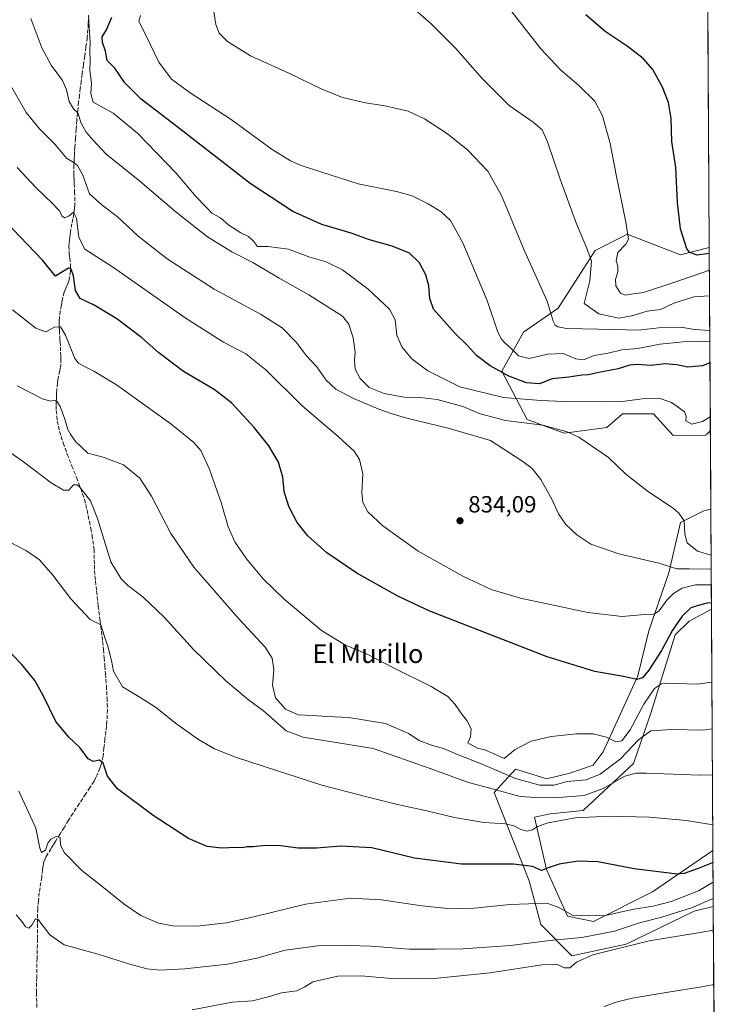
# Model space of a CAD drawing. Units: metres. Extents: x 541150 to 542734, y 4714747 to 4716998.
# Drawn here: x 542430 to 542733, y 4716325 to 4716746 of the extents above; entities that cross this region are included whole.
import ezdxf
from ezdxf.enums import TextEntityAlignment as Align

# ---------------------------------------------------------------- set-up
doc = ezdxf.new("R2010")
doc.units = ezdxf.units.M
doc.header["$MEASUREMENT"] = 0
doc.linetypes.add('DGN Style 3', pattern=[2.307223458686699, 1.648016756204785, -0.6592067024819142])
for name, color, linetype, lineweight in [('Comarca CxS', 21, 'Continuous', 0), ('Comunidad Autónoma CxS', 142, 'Continuous', 0), ('Cultivos herbáceos CxS', 92, 'Continuous', 0), ('Curva de nivel maestra', 30, 'Continuous', 30), ('Curva de nivel normal', 30, 'Continuous', 0), ('Entidad de ámbito territorial CxS', 92, 'Continuous', 0), ('Municipio CxS', 4, 'Continuous', 0), ('Pastizal CxS', 92, 'Continuous', 0), ('Provincia CxS', 1, 'Continuous', 0), ('Punto de cota en terreno', 7, 'Continuous', 0), ('Rótulo de punto de cota en terreno', 7, 'Continuous', 0), ('Senda', 7, 'DGN Style 3', 0), ('Texto cartográfico', 7, 'Continuous', 0)]:
    doc.layers.add(name, color=color, linetype=linetype, lineweight=lineweight)
doc.styles.add('Style-Arial', font='txt')

# ---------------------------------------------------------------- blocks, each defined once
blk = doc.blocks.new('*U3')
at = {"layer": 'Pastizal CxS', "color": 92, "linetype": 'Continuous', "lineweight": 0}
for points in [[(542689.3701, 4716653.875700001, 869.561400000006), (542712.2511, 4716645.174699999, 874.2302000000054), (542724.4709999999, 4716648.2281, 876.202099999995), (542724.9513999998, 4716570.083699999, 844.1766000000061), (542723.0453000005, 4716568.0515, 843.7397999999957), (542709.0103000002, 4716567.860500001, 843.1557999999932), (542700.6003000002, 4716577.149300001, 844.0899999999965), (542687.3393000001, 4716577.1821, 844.0522999999957), (542682.9106999999, 4716573.308900001, 843.9556000000011), (542680.6963000001, 4716571.372500001, 843.4293999999937), (542662.4269000003, 4716568.882900001, 840.3169000000053), (542646.6503, 4716574.6931, 841.9167000000016), (542635.8548999997, 4716595.444499999, 850.610400000005), (542645.1322999997, 4716612.074100001, 856.5905000000058), (542659.9453999996, 4716622.3771, 860.7703999999941), (542675.7150999998, 4716646.904899999, 865.5359999999928), (542687.7871000003, 4716653.067500001, 869.125)], [(542692.0960999997, 4716427.736500001, 812.8111999999965), (542679.4797, 4716415.862299999, 810.8574999999983), (542670.574, 4716407.699100001, 807.4594999999972), (542656.4731000002, 4716406.215100001, 807.1646999999939), (542649.7939999999, 4716404.730900001, 806.6643999999943), (542654.9885, 4716382.466700001, 800.3463000000047), (542663.8938999996, 4716362.428900001, 794.9073000000063), (542675.0261000004, 4716360.203500001, 794.4857000000048), (542700.2591000004, 4716372.8181, 798.3831000000064), (542726.0553000001, 4716390.506100001, 802.7366999999941), (542726.2018999998, 4716366.647800001, 789.0310000000028), (542718.0613000002, 4716364.6953, 790.4425000000047), (542688.9977000002, 4716350.5847, 787.0445000000037), (542665.7465000004, 4716345.604900001, 787.4747999999963), (542652.4603000004, 4716358.8847, 792.7998999999982), (542647.4583000002, 4716377.638699999, 798.5691999999982), (542632.5318999998, 4716415.328299999, 810.063599999994), (542640.0642999997, 4716423.5419, 816.9937000000064), (542640.6646999996, 4716424.1965, 817.4995999999956), (542641.6662, 4716425.2885, 818.2534000000014), (542652.3026999999, 4716421.965500001, 817.5696000000025), (542654.9518999998, 4716421.137900001, 816.9563999999956), (542664.9173999997, 4716423.627699999, 816.997199999998), (542674.8812999995, 4716426.9475, 817.6698999999935), (542679.0976999998, 4716432.670299999, 818.825800000006), (542693.9811000006, 4716465.1283, 825.3938999999956), (542698.7115000002, 4716484.374299999, 828.855899999995), (542707.2616999997, 4716509.258500001, 834.6937000000034), (542712.2499000002, 4716530.7005, 839.4939000000013), (542722.2150999998, 4716535.680299999, 841.0197999999947), (542725.1580999997, 4716536.454399999, 841.0853000000062), (542725.4205999998, 4716493.747199999, 824.9410000000062), (542715.8453000002, 4716488.5919, 824.7079999999987), (542709.9083000004, 4716482.654300001, 825.2716999999975), (542699.5176999997, 4716449.258099999, 818.5901000000014)]]:
    blk.add_polyline3d(points, close=True, dxfattribs=at)
blk = doc.blocks.new('*U5')
at = {"layer": 'Cultivos herbáceos CxS', "color": 92, "linetype": 'Continuous', "lineweight": 0}
blk.add_polyline3d([(542723.6591999996, 4716780.294399999, 879.2905000000028), (542724.4709999999, 4716648.2281, 876.202099999995), (542712.2511, 4716645.174699999, 874.2302000000054), (542689.3701, 4716653.875700001, 869.561400000006), (542687.7871000003, 4716653.067500001, 869.125), (542675.7150999998, 4716646.904899999, 865.5359999999928), (542659.9453999996, 4716622.3771, 860.7703999999941), (542645.1322999997, 4716612.074100001, 856.5905000000058), (542635.8548999997, 4716595.444499999, 850.610400000005), (542646.6503, 4716574.6931, 841.9167000000016), (542662.4269000003, 4716568.882900001, 840.3169000000053), (542680.6963000001, 4716571.372500001, 843.4293999999937), (542682.9106999999, 4716573.308900001, 843.9556000000011), (542687.3393000001, 4716577.1821, 844.0522999999957), (542700.6003000002, 4716577.149300001, 844.0899999999965), (542709.0103000002, 4716567.860500001, 843.1557999999932), (542723.0453000005, 4716568.0515, 843.7397999999957), (542724.9513999998, 4716570.083699999, 844.1766000000061), (542725.1580999997, 4716536.454399999, 841.0853000000062), (542722.2150999998, 4716535.680299999, 841.0197999999947), (542712.2499000002, 4716530.7005, 839.4939000000013), (542707.2616999997, 4716509.258500001, 834.6937000000034), (542698.7115000002, 4716484.374299999, 828.855899999995), (542693.9811000006, 4716465.1283, 825.3938999999956), (542679.0976999998, 4716432.670299999, 818.825800000006), (542674.8812999995, 4716426.9475, 817.6698999999935), (542664.9173999997, 4716423.627699999, 816.997199999998), (542654.9518999998, 4716421.137900001, 816.9563999999956), (542652.3026999999, 4716421.965500001, 817.5696000000025), (542641.6662, 4716425.2885, 818.2534000000014), (542640.6646999996, 4716424.1965, 817.4995999999956), (542640.0642999997, 4716423.5419, 816.9937000000064), (542632.5318999998, 4716415.328299999, 810.063599999994), (542647.4583000002, 4716377.638699999, 798.5691999999982), (542652.4603000004, 4716358.8847, 792.7998999999982), (542665.7465000004, 4716345.604900001, 787.4747999999963), (542688.9977000002, 4716350.5847, 787.0445000000037), (542718.0613000002, 4716364.6953, 790.4425000000047), (542726.2018999998, 4716366.647800001, 789.0310000000028), (542732.5646000003, 4715331.597899999, 737.411500000002)], dxfattribs=at)
blk.add_polyline3d([(542700.2591000004, 4716372.8181, 798.3831000000064), (542675.0261000004, 4716360.203500001, 794.4857000000048), (542663.8938999996, 4716362.428900001, 794.9073000000063), (542654.9885, 4716382.466700001, 800.3463000000047), (542649.7939999999, 4716404.730900001, 806.6643999999943), (542656.4731000002, 4716406.215100001, 807.1646999999939), (542670.574, 4716407.699100001, 807.4594999999972), (542679.4797, 4716415.862299999, 810.8574999999983), (542692.0960999997, 4716427.736500001, 812.8111999999965), (542699.5176999997, 4716449.258099999, 818.5901000000014), (542709.9083000004, 4716482.654300001, 825.2716999999975), (542715.8453000002, 4716488.5919, 824.7079999999987), (542725.4205999998, 4716493.747199999, 824.9410000000062), (542726.0553000001, 4716390.506100001, 802.7366999999941)], close=True, dxfattribs=at)
blk = doc.blocks.new('5PATER')
at = {"layer": 'Punto de cota en terreno', "linetype": 'Continuous', "lineweight": 0}
h = blk.add_hatch(color=51, dxfattribs=at)
edge = h.paths.add_edge_path()
edge.add_ellipse((0, 0), major_axis=(-0.1095731443231308, -0.1110710700762829), ratio=0.9994222409660322, start_angle=0, end_angle=360)

msp = doc.modelspace()

# ---------------------------------------------------------------- linework, layer by layer
at = {"layer": 'Comarca CxS', "color": 21, "linetype": 'Continuous', "lineweight": 0, "flags": 128}
msp.add_lwpolyline([(541380.5704304646, 4716990.29295934), (542722.3200003217, 4716998.139982793), (542732.6085067946, 4715324.463342101)], dxfattribs=at)
at = {"layer": 'Comunidad Autónoma CxS', "color": 142, "linetype": 'Continuous', "lineweight": 0, "flags": 128}
msp.add_lwpolyline([(541380.5704304646, 4716990.29295934), (542722.3200003217, 4716998.139982793), (542732.6085067946, 4715324.463342101)], dxfattribs=at)
at = {"layer": 'Cultivos herbáceos CxS', "color": 92, "linetype": 'Continuous', "lineweight": 0, "extrusion": (0.0001437019920784611, -0.02337793146074495, 0.9997266884855851), "elevation": -109311.5257871186, "flags": 128}
msp.add_lwpolyline([(571706.4726414293, 4712087.519191186), (571706.4726414294, 4711955.414190364)], dxfattribs=at)
at = {"layer": 'Cultivos herbáceos CxS', "color": 92, "linetype": 'Continuous', "lineweight": 0, "extrusion": (0.0005626002520897391, -0.09153318300123828, 0.9958018677882756), "elevation": -430576.7027799816, "flags": 128}
msp.add_lwpolyline([(571704.1147206462, 4693436.113147241), (571704.1147206461, 4693402.341333477)], dxfattribs=at)
at = {"layer": 'Cultivos herbáceos CxS', "color": 92, "linetype": 'Continuous', "lineweight": 0, "extrusion": (0.001292605831121836, -0.2102566859125921, 0.9776453626950925), "elevation": -990166.3146061965, "flags": 128}
msp.add_lwpolyline([(571710.447793444, 4607882.665870465), (571710.4477934442, 4607777.062187466)], dxfattribs=at)
at = {"layer": 'Cultivos herbáceos CxS', "color": 92, "linetype": 'Continuous', "lineweight": 0, "extrusion": (0.001527444805451008, -0.2484913433542397, 0.968632912506266), "elevation": -1170383.018349492, "flags": 128}
msp.add_lwpolyline([(571706.3095644604, 4565306.363787895), (571706.3095644604, 4565256.934428345)], dxfattribs=at)
at = {"layer": 'Cultivos herbáceos CxS', "color": 92, "linetype": 'Continuous', "lineweight": 0}
for points in [[(542724.4709999999, 4716648.2281, 876.202099999995), (542712.2511, 4716645.174699999, 874.2302000000054), (542689.3701, 4716653.875700001, 869.561400000006), (542687.7871000003, 4716653.067500001, 869.125), (542675.7150999998, 4716646.904899999, 865.5359999999928), (542659.9453999996, 4716622.3771, 860.7703999999941), (542645.1322999997, 4716612.074100001, 856.5905000000058), (542635.8548999997, 4716595.444499999, 850.610400000005), (542646.6503, 4716574.6931, 841.9167000000016), (542662.4269000003, 4716568.882900001, 840.3169000000053), (542680.6963000001, 4716571.372500001, 843.4293999999937), (542682.9106999999, 4716573.308900001, 843.9556000000011), (542687.3393000001, 4716577.1821, 844.0522999999957), (542700.6003000002, 4716577.149300001, 844.0899999999965), (542709.0103000002, 4716567.860500001, 843.1557999999932), (542723.0453000005, 4716568.0515, 843.7397999999957), (542724.9513999998, 4716570.083699999, 844.1766000000061)], [(542725.1580999997, 4716536.454399999, 841.0853000000062), (542722.2150999998, 4716535.680299999, 841.0197999999947), (542712.2499000002, 4716530.7005, 839.4939000000013), (542707.2616999997, 4716509.258500001, 834.6937000000034), (542698.7115000002, 4716484.374299999, 828.855899999995), (542693.9811000006, 4716465.1283, 825.3938999999956), (542679.0976999998, 4716432.670299999, 818.825800000006), (542674.8812999995, 4716426.9475, 817.6698999999935), (542664.9173999997, 4716423.627699999, 816.997199999998), (542654.9518999998, 4716421.137900001, 816.9563999999956), (542652.3026999999, 4716421.965500001, 817.5696000000025), (542641.6662, 4716425.2885, 818.2534000000014), (542640.6646999996, 4716424.1965, 817.4995999999956), (542640.0642999997, 4716423.5419, 816.9937000000064), (542632.5318999998, 4716415.328299999, 810.063599999994), (542647.4583000002, 4716377.638699999, 798.5691999999982), (542652.4603000004, 4716358.8847, 792.7998999999982), (542665.7465000004, 4716345.604900001, 787.4747999999963), (542688.9977000002, 4716350.5847, 787.0445000000037), (542718.0613000002, 4716364.6953, 790.4425000000047), (542726.2018999998, 4716366.647800001, 789.0310000000028)], [(542725.4205999998, 4716493.747199999, 824.9410000000062), (542715.8453000002, 4716488.5919, 824.7079999999987), (542709.9083000004, 4716482.654300001, 825.2716999999975), (542699.5176999997, 4716449.258099999, 818.5901000000014), (542692.0960999997, 4716427.736500001, 812.8111999999965), (542679.4797, 4716415.862299999, 810.8574999999983), (542670.574, 4716407.699100001, 807.4594999999972), (542656.4731000002, 4716406.215100001, 807.1646999999939), (542649.7939999999, 4716404.730900001, 806.6643999999943), (542654.9885, 4716382.466700001, 800.3463000000047), (542663.8938999996, 4716362.428900001, 794.9073000000063), (542675.0261000004, 4716360.203500001, 794.4857000000048), (542700.2591000004, 4716372.8181, 798.3831000000064), (542726.0553000001, 4716390.506100001, 802.7366999999941)]]:
    msp.add_polyline3d(points, dxfattribs=at)
at = {"layer": 'Curva de nivel maestra', "color": 30, "linetype": 'Continuous', "lineweight": 30, "flags": 128}
for points, elevation in [([(542724.7740000002, 4716598.942299999), (542721.5999999996, 4716597.720100001), (542715.3799999999, 4716597.140100001), (542710.6299999999, 4716598.0701), (542705.4699999997, 4716598.470100001), (542699.7000000002, 4716597.7501), (542693.7000000002, 4716598.2501), (542690.4600000001, 4716597.960100001), (542685.5199999996, 4716596.420100001), (542676.54, 4716594.710100001), (542672.8300000001, 4716593.8201), (542670.0300000003, 4716593.6801), (542664.4900000002, 4716592.870100001), (542657.3899999997, 4716592.100099999), (542651.9500000002, 4716589.9801), (542646.3899999997, 4716590.350099999), (542638.79, 4716593.270099999), (542630.8200000003, 4716597.690099999), (542624.9699999997, 4716602.130100001), (542621.0999999996, 4716606.380100001), (542615.7599999999, 4716611.640100001), (542606.5999999996, 4716621.920100001), (542605.0700000003, 4716626.380100001), (542604.6900000004, 4716631.850099999), (542603.3799999999, 4716636.520099999), (542600.5999999996, 4716641.7601), (542596.3099999996, 4716645.8301), (542588.9000000004, 4716648.850099999), (542579.2699999996, 4716651.590100001), (542571.3899999997, 4716654.380100001), (542558.9299999997, 4716658.0601), (542546.4699999997, 4716663.640100001), (542528.25, 4716675.5701), (542497.0099999999, 4716699.9901), (542481.6799999997, 4716711.610099999), (542474.7999999998, 4716718.5801), (542470.5199999996, 4716724.860099999), (542467.25, 4716728.220100001), (542466.54, 4716732.1801), (542465.2199999997, 4716735.890100001), (542465.1100000005, 4716738.270099999), (542466.8600000005, 4716741.280099999), (542469.1799999997, 4716746.6601)], 850), ([(542724.4863, 4716645.7421), (542719.2800000003, 4716645.030099999), (542716.1799999997, 4716646.130100001), (542714.8399999999, 4716647.620100001), (542712.2000000002, 4716656.200099999), (542710.9100000003, 4716667.4801), (542710.1299999999, 4716682.4901), (542708.4400000004, 4716693.5101), (542708.1799999997, 4716703.370100001), (542707.0599999996, 4716710.190099999), (542704.4600000001, 4716716.710100001), (542700.29, 4716724.370100001), (542696.2300000004, 4716729.0701), (542689.3700000001, 4716734.280099999), (542679.9900000002, 4716740.600099999), (542671.6900000004, 4716747.7301)], 875), ([(542725.4044000005, 4716496.380000001), (542723.6100000005, 4716496.210100001), (542719.7599999999, 4716495.210100001), (542716.6600000003, 4716494.300100001), (542712.8600000005, 4716490.7301), (542708.7999999998, 4716484.7401), (542704.0899999999, 4716476.0701), (542698.6399999997, 4716467.550100001), (542695.9199999999, 4716464.390100001), (542693.5, 4716463.670100001), (542687.7699999996, 4716464.920100001), (542675.5499999998, 4716467.0601), (542655.1600000003, 4716473.300100001), (542605.04, 4716492.800100001), (542591.4299999997, 4716499.200099999), (542573.8600000005, 4716509.130100001), (542561.0899999999, 4716517.8101), (542553, 4716524.960100001), (542548.4400000004, 4716530.700099999), (542544.8600000005, 4716537.590100001), (542542.8799999999, 4716543.960100001), (542542.2000000002, 4716550.1601), (542540.3799999999, 4716556.450099999), (542536.2599999999, 4716563.520099999), (542530.0700000003, 4716571.370100001), (542520.2800000003, 4716581.9301), (542512.8799999999, 4716587.5601), (542499.7999999998, 4716595.2601), (542489.2199999997, 4716603.210100001), (542481.8300000001, 4716609.7401), (542471.3200000003, 4716617.790100001), (542461.5800000001, 4716623.630100001), (542455.6699999999, 4716626.4901), (542453.6799999997, 4716629.870100001), (542452.8300000001, 4716636.1501), (542451.8600000005, 4716638.920100001), (542450.7199999997, 4716639.440099999), (542448.54, 4716638.1501), (542445.1200000001, 4716635.950099999), (542439.4800000004, 4716642.8101), (542423.5899999999, 4716659.5601)], 825), ([(542726.0861000001, 4716385.484800001), (542719.79, 4716382.8201), (542713.75, 4716380.780099999), (542710.6900000004, 4716380.390100001), (542692.3300000001, 4716382.700099999), (542676.8700000001, 4716385.700099999), (542668.2699999996, 4716385.970100001), (542660.3300000001, 4716384.690099999), (542656.1100000005, 4716383.290100001), (542652.75, 4716382.040100001), (542648.8700000001, 4716383.6601), (542640.8700000001, 4716384.640100001), (542618.54, 4716384.7601), (542598.54, 4716387.3101), (542580.2100000001, 4716391.6501), (542567.0700000003, 4716392.420100001), (542556.6500000004, 4716391.5801), (542548.7400000002, 4716391.600099999), (542541.2100000001, 4716392.600099999), (542534.8799999999, 4716392.630100001), (542529.5599999996, 4716392.050100001), (542526.9299999997, 4716392.100099999), (542524.8899999997, 4716391.7301), (542522.0599999996, 4716391.800100001), (542516.1900000004, 4716391.5001), (542509.9000000004, 4716392.2401), (542502, 4716395.6801), (542486.8099999996, 4716405.4801), (542471.6200000001, 4716416.950099999), (542467.3200000003, 4716422.3201), (542465.4900000002, 4716427.8201), (542463.8399999999, 4716429.1801), (542461.2100000001, 4716428.540100001), (542459.1200000001, 4716429.780099999), (542455.5199999996, 4716434.5801), (542450.7599999999, 4716438.9301), (542445.25, 4716445.670100001), (542439.8499999996, 4716456.8201), (542436.2599999999, 4716463.1501), (542430.5099999999, 4716470.2301), (542423.0099999999, 4716478.0001)], 800)]:
    msp.add_lwpolyline(points, dxfattribs=dict(at, elevation=elevation))
at = {"layer": 'Curva de nivel normal', "color": 30, "linetype": 'Continuous', "lineweight": 0, "flags": 128}
for points, elevation in [([(542724.6886999998, 4716612.8062), (542718.1699999999, 4716613.220100001), (542712.3499999996, 4716614.2501), (542704.2400000002, 4716614.090100001), (542694.2199999997, 4716612.9101), (542683.9800000004, 4716613.140100001), (542663.5099999999, 4716613.690099999), (542659.8200000003, 4716614.350099999), (542658.5899999999, 4716614.9901), (542657.7199999997, 4716616.720100001), (542655.1600000003, 4716625.370100001), (542645.3799999999, 4716647.040100001), (542635.7599999999, 4716670.4301), (542629.8600000005, 4716680.9301), (542621.2800000003, 4716689.9001), (542612.5700000003, 4716696.870100001), (542602.7300000004, 4716703.290100001), (542595.7699999996, 4716706.4801), (542585.8399999999, 4716708.850099999), (542577.6200000001, 4716710.100099999), (542567.7199999997, 4716712.370100001), (542558.6900000004, 4716716.0001), (542544.7599999999, 4716722.7401), (542528.4600000001, 4716730.110099999), (542518.5899999999, 4716736.2301), (542515.0300000003, 4716739.860099999), (542513.6399999997, 4716743.5001), (542512.5099999999, 4716750.860099999)], 860), ([(542724.5977999996, 4716627.5955), (542717.8600000005, 4716627.1601), (542709.3300000001, 4716624.4801), (542703.6200000001, 4716621.6801), (542697.9900000002, 4716621.0601), (542691.4500000002, 4716618.9901), (542685.8700000001, 4716618.090100001), (542677.2800000003, 4716619.8301), (542671.0099999999, 4716624.340100001), (542673.4000000004, 4716634.0001), (542674.2000000002, 4716642.460100001), (542672.0199999996, 4716648.3101), (542667.7599999999, 4716658.420100001), (542660.75, 4716677.5001), (542655.3799999999, 4716693.460100001), (542653.04, 4716698.4901), (542649.25, 4716701.7401), (542638.9800000004, 4716708.9801), (542627.4000000004, 4716720.520099999), (542616, 4716733.420100001), (542605.6200000001, 4716743.770099999), (542594.6399999997, 4716753.420100001)], 865), ([(542724.5302999998, 4716638.5843), (542709.4000000004, 4716633.2501), (542696.3300000001, 4716629.0001), (542691.1600000003, 4716628.360099999), (542688.5499999998, 4716627.9301), (542686.5899999999, 4716628.720100001), (542684.54, 4716631.850099999), (542684.4199999999, 4716634.530099999), (542685.4699999997, 4716637.870100001), (542685.4400000004, 4716640.200099999), (542684.6600000003, 4716642.5001), (542685.4699999997, 4716646.0801), (542688.8799999999, 4716649.710100001), (542689.9699999997, 4716651.840100001), (542688.8799999999, 4716659.030099999), (542684.6799999997, 4716679.300100001), (542682.1100000005, 4716692.6601), (542678.8700000001, 4716704.470100001), (542675.6299999999, 4716710.8201), (542668.6500000004, 4716717.6801), (542660.9900000002, 4716723.9801), (542652.5300000003, 4716733.190099999), (542637.1200000001, 4716752.850099999)], 870), ([(542724.9156999998, 4716575.8805), (542721.54, 4716573.840100001), (542717.0599999996, 4716572.780099999), (542714.4199999999, 4716574.2301), (542714.6399999997, 4716576.210100001), (542713.9100000003, 4716578.0601), (542711.79, 4716579.590100001), (542708.3700000001, 4716582.040100001), (542703.1100000005, 4716583.800100001), (542696.9600000001, 4716583.710100001), (542687.2100000001, 4716582.4001), (542678.9299999997, 4716582.270099999), (542662.4100000003, 4716582.4801), (542652.54, 4716582.8101), (542636.5300000003, 4716584.0701), (542617.8300000001, 4716588.720100001), (542604.2100000001, 4716595.550100001), (542597.3899999997, 4716600.720100001), (542593.1600000003, 4716605.8201), (542591, 4716610.7501), (542590.2000000002, 4716617.2601), (542587.8200000003, 4716621.9101), (542578.7800000003, 4716630.440099999), (542567.7300000004, 4716638.720100001), (542560.75, 4716642.0701), (542553.79, 4716644.110099999), (542544.7300000004, 4716647.5101), (542535.8700000001, 4716648.670100001), (542531.3799999999, 4716648.640100001), (542529.6799999997, 4716650.950099999), (542527.5899999999, 4716652.9101), (542524.2400000002, 4716654.5601), (542519.1900000004, 4716657.840100001), (542515.6500000004, 4716660.970100001), (542511.9299999997, 4716662.9101), (542509.5300000003, 4716665.5001), (542505.2199999997, 4716669.860099999), (542496.5099999999, 4716680.1501), (542480.0800000001, 4716697.050100001), (542469.7300000004, 4716705.700099999), (542461.2000000002, 4716710.290100001), (542460.2000000002, 4716714.100099999), (542460.4400000004, 4716718.520099999), (542459.7300000004, 4716723.860099999), (542459.8499999996, 4716728.190099999), (542459.7699999996, 4716732.0801), (542459.9800000004, 4716736.100099999), (542459.4800000004, 4716742.0801), (542459.2699999996, 4716747.520099999)], 845), ([(542724.7174000005, 4716608.149900001), (542713.3799999999, 4716607.9001), (542703.3600000005, 4716607.0001), (542693.9900000002, 4716605.120100001), (542687.04, 4716604.540100001), (542681.2999999998, 4716603.120100001), (542675.2400000002, 4716602.030099999), (542670.7800000003, 4716600.300100001), (542667.4199999999, 4716600.690099999), (542662.0599999996, 4716602.880100001), (542655.3200000003, 4716602.6601), (542647.4800000004, 4716600.7401), (542642.9800000004, 4716602.0001), (542639.8099999996, 4716605.0601), (542636.9500000002, 4716607.620100001), (542635.7100000001, 4716609.140100001), (542634.0800000001, 4716612.030099999), (542629.5499999998, 4716625.620100001), (542619.1399999997, 4716650.210100001), (542613.8399999999, 4716659.8201), (542609.8600000005, 4716663.460100001), (542604.4199999999, 4716666.960100001), (542597.5499999998, 4716670.360099999), (542590.8499999996, 4716672.140100001), (542574.3899999997, 4716675.390100001), (542550.5099999999, 4716683.170100001), (542545.4600000001, 4716685.300100001), (542537.7599999999, 4716690.0801), (542520.1799999997, 4716702.9801), (542502.7100000001, 4716714.340100001), (542494.6699999999, 4716720.2301), (542489.2100000001, 4716727.470100001), (542483.7800000003, 4716738.700099999), (542480.6600000003, 4716744.770099999), (542481.4000000004, 4716747.450099999)], 855), ([(542725.2790000001, 4716516.790100001), (542719.4000000004, 4716518.4901), (542715.04, 4716522.020099999), (542713.9800000004, 4716525.7401), (542713.7199999997, 4716531.370100001), (542711.5199999996, 4716534.780099999), (542709.1600000003, 4716536.700099999), (542697.9000000004, 4716544.210100001), (542688.8200000003, 4716551.420100001), (542681.4500000002, 4716558.450099999), (542668.7400000002, 4716567.2501), (542663.7800000003, 4716569.4801), (542653.3200000003, 4716572.3101), (542637.4100000003, 4716574.3101), (542626.1299999999, 4716577.360099999), (542619.1399999997, 4716580.3201), (542608.2199999997, 4716583.3301), (542600.9400000004, 4716584.210100001), (542594.0499999998, 4716584.300100001), (542585.5, 4716585.8301), (542579.2100000001, 4716588.460100001), (542575.2300000004, 4716592.2301), (542573.1699999999, 4716596.190099999), (542572.8899999997, 4716599.9001), (542573.2300000004, 4716603.5601), (542572.3099999996, 4716609.700099999), (542570.5199999996, 4716615.5001), (542567.6900000004, 4716618.880100001), (542560.7300000004, 4716623.280099999), (542553.29, 4716628.050100001), (542540.6699999999, 4716635.190099999), (542529.4600000001, 4716641.780099999), (542520.4000000004, 4716646.380100001), (542510.0099999999, 4716652.7601), (542496.5999999996, 4716663.3101), (542481.1100000005, 4716676.520099999), (542466.5700000003, 4716688.220100001), (542461.1500000004, 4716694.130100001), (542458.2000000002, 4716697.5101), (542456.04, 4716701.420100001), (542454.7100000001, 4716705.790100001), (542452.8600000005, 4716707.5101), (542450.9500000002, 4716710.5801), (542449.8499999996, 4716715.590100001), (542448.0499999998, 4716719.590100001), (542443.3099999996, 4716726.110099999), (542439.2400000002, 4716733.5601), (542434.5999999996, 4716746.1501)], 840), ([(542725.3161000004, 4716510.749500001), (542715.8600000005, 4716510.960100001), (542710.6699999999, 4716510.940099999), (542702.9800000004, 4716513.340100001), (542685.79, 4716517.350099999), (542673.8899999997, 4716521.440099999), (542667.8300000001, 4716525.390100001), (542663.1100000005, 4716529.9301), (542660.1100000005, 4716534.380100001), (542657.3600000005, 4716540.340100001), (542652.4400000004, 4716549.050100001), (542648.7999999998, 4716553.780099999), (542644.7599999999, 4716556.850099999), (542631.0099999999, 4716565.7401), (542612.8700000001, 4716571.050100001), (542594.6299999999, 4716575.4101), (542588.5700000003, 4716577.340100001), (542583.3099999996, 4716579.170100001), (542572.1399999997, 4716583.8101), (542564.9199999999, 4716587.6801), (542560.8099999996, 4716591.4801), (542556.7800000003, 4716597.2401), (542552.4000000004, 4716601.9901), (542547.9800000004, 4716607.780099999), (542542.0099999999, 4716613.850099999), (542532.6399999997, 4716619.7601), (542512.8399999999, 4716630.4901), (542492.7800000003, 4716643.420100001), (542480.2599999999, 4716653.2301), (542471.4600000001, 4716661.4301), (542465.0700000003, 4716666.340100001), (542459.5999999996, 4716671.130100001), (542456.7999999998, 4716679.1601), (542454.5499999998, 4716683.300100001), (542452.6600000003, 4716684.640100001), (542449.75, 4716686.390100001), (542444.9100000003, 4716692.200099999), (542438.2000000002, 4716698.9001), (542432.6399999997, 4716705.870100001), (542424.6699999999, 4716719.610099999)], 835), ([(542725.3573000003, 4716504.048599999), (542718.5300000003, 4716504.120100001), (542712.8600000005, 4716502.7301), (542709.1299999999, 4716500.340100001), (542706.3499999996, 4716497.540100001), (542703.0999999996, 4716493.030099999), (542700.7699999996, 4716491.610099999), (542696.8600000005, 4716491.4101), (542687.2300000004, 4716490.5801), (542672.5499999998, 4716492.2301), (542643.7400000002, 4716498.420100001), (542631.3099999996, 4716502.0801), (542619.1399999997, 4716507.850099999), (542600.0999999996, 4716518.520099999), (542584.9600000001, 4716529.290100001), (542578.6299999999, 4716535.300100001), (542576.3799999999, 4716539.2501), (542575.9500000002, 4716543.420100001), (542576.3799999999, 4716551.540100001), (542575.0800000001, 4716557.610099999), (542572.6900000004, 4716561.1601), (542565.8799999999, 4716567.540100001), (542550.4600000001, 4716580.620100001), (542534.9400000004, 4716595.940099999), (542526.5, 4716602.7301), (542516.8600000005, 4716607.8201), (542500.9600000001, 4716617.850099999), (542469.4900000002, 4716639.9901), (542457.6399999997, 4716647.5601), (542455.0899999999, 4716652.4801), (542454.0300000003, 4716660.720100001), (542452.8200000003, 4716663.4001), (542450.9100000003, 4716661.7501), (542449.0800000001, 4716660.880100001), (542447.9699999997, 4716661.6801), (542446.6699999999, 4716663.9901), (542443.8700000001, 4716667.110099999), (542436.7100000001, 4716673.9101), (542428.6699999999, 4716682.360099999)], 830), ([(542725.6130999997, 4716462.4312), (542719.3600000005, 4716461.6601), (542706.29, 4716462.110099999), (542704.0499999998, 4716461.790100001), (542701.0700000003, 4716459.7401), (542696.4500000002, 4716453.110099999), (542690.6600000003, 4716442.090100001), (542687.0800000001, 4716437.4801), (542684.6100000005, 4716436.960100001), (542680.5599999996, 4716439.030099999), (542674.8700000001, 4716440.350099999), (542667.7400000002, 4716440.440099999), (542656.9000000004, 4716439.3301), (542648.3300000001, 4716437.280099999), (542641.5599999996, 4716433.770099999), (542636.8700000001, 4716429.9001), (542631.7800000003, 4716432.210100001), (542628.5199999996, 4716433.530099999), (542625.3799999999, 4716434.3101), (542623.54, 4716435.340100001), (542621.2800000003, 4716436.5601), (542622.4500000002, 4716439.140100001), (542622.6600000003, 4716442.540100001), (542620.9000000004, 4716446.1501), (542618.7100000001, 4716448.790100001), (542615.9400000004, 4716452.960100001), (542612.7199999997, 4716456.4001), (542605.6600000003, 4716460.6601), (542589.5899999999, 4716468.600099999), (542577.9500000002, 4716474.620100001), (542569.0300000003, 4716478.370100001), (542558.8399999999, 4716484.5101), (542542.7999999998, 4716497.940099999), (542533.8200000003, 4716506.700099999), (542526.7100000001, 4716515.1801), (542521.7300000004, 4716522.390100001), (542518.8799999999, 4716528.870100001), (542515.9000000004, 4716539.2301), (542510.79, 4716553.7601), (542507.1600000003, 4716561.4801), (542504.1900000004, 4716564.970100001), (542494.3899999997, 4716572.880100001), (542471.1799999997, 4716589.620100001), (542461.4199999999, 4716595.4301), (542457.75, 4716597.290100001), (542454.8899999997, 4716598.850099999), (542453.3600000005, 4716600.780099999), (542449.3700000001, 4716610.770099999), (542447.2199999997, 4716614.380100001), (542444.6399999997, 4716614.140100001), (542441.0199999996, 4716612.2401), (542436.6500000004, 4716613.840100001), (542426.6799999997, 4716621.620100001)], 820), ([(542725.7355000004, 4716442.5209), (542721.8799999999, 4716442.0001), (542708.29, 4716442.190099999), (542699.5599999996, 4716441.620100001), (542694.2000000002, 4716437.8301), (542686.5300000003, 4716429.7301), (542677.8300000001, 4716423.130100001), (542671.8600000005, 4716420.8201), (542663.7800000003, 4716420.0001), (542658.1299999999, 4716418.540100001), (542652, 4716418.4301), (542641.6200000001, 4716421.2501), (542626.7000000002, 4716427.700099999), (542616.8399999999, 4716431.5601), (542610.9600000001, 4716434.100099999), (542605.8300000001, 4716435.530099999), (542600.5499999998, 4716437.5601), (542595.8799999999, 4716440.5601), (542586.1699999999, 4716444.840100001), (542570.5199999996, 4716447.440099999), (542561.1600000003, 4716447.880100001), (542554.8700000001, 4716448.300100001), (542548.8700000001, 4716448.590100001), (542543.3399999999, 4716451.020099999), (542539.1799999997, 4716455.850099999), (542537.8099999996, 4716461.140100001), (542538.4600000001, 4716467.770099999), (542537.6799999997, 4716472.790100001), (542534.7100000001, 4716477.470100001), (542523.2800000003, 4716489.720100001), (542504.2400000002, 4716511.5701), (542494.3499999996, 4716526.0801), (542486.0800000001, 4716542.040100001), (542481.2100000001, 4716549.610099999), (542474.2199999997, 4716555.350099999), (542465.5099999999, 4716558.590100001), (542458.8899999997, 4716560.380100001), (542453.6600000003, 4716565.300100001), (542451.5700000003, 4716568.5001), (542450.4400000004, 4716570.4301), (542449.1200000001, 4716574.9001), (542447.0700000003, 4716580.2401), (542445.6399999997, 4716582.590100001), (542444.6600000003, 4716582.9801), (542442.9800000004, 4716582.540100001), (542439.5800000001, 4716583.610099999), (542428.7000000002, 4716589.100099999)], 815), ([(542725.8561000006, 4716422.907400001), (542720.2300000004, 4716422.700099999), (542697.5800000001, 4716423.620100001), (542693.1600000003, 4716423.630100001), (542688.4299999997, 4716422.2601), (542679.1299999999, 4716417.020099999), (542671.0599999996, 4716414.120100001), (542658.4000000004, 4716413.100099999), (542650.3200000003, 4716413.210100001), (542643.7300000004, 4716413.5801), (542633.2000000002, 4716416.420100001), (542621.2199999997, 4716419.800100001), (542605.25, 4716425.620100001), (542580.8099999996, 4716434.1501), (542551, 4716439.030099999), (542543.7300000004, 4716441.7601), (542534, 4716450.2601), (542527.6299999999, 4716454.970100001), (542517.8499999996, 4716463.0601), (542504.04, 4716476.4101), (542491.5599999996, 4716490.300100001), (542482.4100000003, 4716498.960100001), (542475.9800000004, 4716503.8201), (542473.2199999997, 4716506.590100001), (542468.6900000004, 4716513.970100001), (542463.0999999996, 4716532.370100001), (542460.0999999996, 4716539.9301), (542455.5599999996, 4716545.840100001), (542454.4199999999, 4716546.8101), (542452.8499999996, 4716546.7501), (542450.7400000002, 4716544.5801), (542448.5199999996, 4716544.5101), (542443.2199999997, 4716547.7401), (542431.4299999997, 4716556.640100001), (542419.29, 4716564.9901)], 810), ([(542725.9877000004, 4716401.5034), (542714.6900000004, 4716403.3201), (542698.8700000001, 4716404.7501), (542681.9199999999, 4716405.1601), (542667.2300000004, 4716404.550100001), (542655.6399999997, 4716402.440099999), (542651.0599999996, 4716400.840100001), (542648.8700000001, 4716399.3201), (542646.7100000001, 4716398.7601), (542643.9000000004, 4716399.5001), (542641, 4716401.120100001), (542637.3700000001, 4716401.9001), (542628.2100000001, 4716402.5101), (542615.6399999997, 4716404.6501), (542603.8399999999, 4716407.5001), (542591.2800000003, 4716410.200099999), (542578.2000000002, 4716413.520099999), (542558.9199999999, 4716418.4301), (542539.1799999997, 4716424.940099999), (542522.5099999999, 4716430.3201), (542513.0599999996, 4716433.9901), (542506.1900000004, 4716437.960100001), (542496.9800000004, 4716444.5001), (542487.8300000001, 4716451.780099999), (542480.8099999996, 4716456.1801), (542473.6799999997, 4716460.530099999), (542469.9299999997, 4716467.2301), (542469.0999999996, 4716471.690099999), (542467.5099999999, 4716477.840100001), (542466.0599999996, 4716482.0601), (542464.4100000003, 4716486.960100001), (542459.9600000001, 4716489.2501), (542451.6200000001, 4716498.170100001), (542443.9299999997, 4716508.1801), (542438.2699999996, 4716514.7401), (542432.7199999997, 4716518.620100001), (542422.8799999999, 4716523.6801)], 805), ([(542429.3899999997, 4716415.920100001), (542436.6600000003, 4716400.0801), (542438.3399999999, 4716391.5601), (542439.1600000003, 4716389.670100001), (542440.7999999998, 4716390.7601), (542441.9000000004, 4716393.7401), (542443.1500000004, 4716395.350099999), (542445.3799999999, 4716396.550100001), (542447.0800000001, 4716396.0801), (542447.2199999997, 4716392.890100001), (542448.9400000004, 4716389.620100001), (542456.3600000005, 4716382.030099999), (542465.6699999999, 4716374.8101), (542474.4299999997, 4716367.6601), (542481.6299999999, 4716362.780099999), (542489.1600000003, 4716359.4801), (542496, 4716358.2601), (542506.7800000003, 4716358.3301), (542518.1900000004, 4716359.630100001), (542529.8799999999, 4716362.200099999), (542551.8799999999, 4716367.6801), (542571.1699999999, 4716370.2401), (542584.4000000004, 4716369.5001), (542601.6200000001, 4716366.840100001), (542614.1100000005, 4716365.620100001), (542624.0499999998, 4716365.880100001), (542639.4199999999, 4716367.4101), (542655.0800000001, 4716368.020099999), (542659.9199999999, 4716366.280099999), (542666.3099999996, 4716362.8201), (542672.79, 4716362.6801), (542680.1200000001, 4716362.8201), (542691.5599999996, 4716365.270099999), (542700.4600000001, 4716366.700099999), (542708.2000000002, 4716368.690099999), (542719.8600000005, 4716373.300100001), (542726.1377999998, 4716377.084000001)], 795), ([(542726.1809, 4716370.073100001), (542716.8600000005, 4716366.040100001), (542710.5300000003, 4716364.120100001), (542704.1500000004, 4716362.030099999), (542694.6699999999, 4716359.5701), (542683.9600000001, 4716356.0101), (542670.0800000001, 4716353.4101), (542656.3399999999, 4716352.110099999), (542639.5300000003, 4716349.940099999), (542619.2300000004, 4716348.5101), (542607.3300000001, 4716348.350099999), (542596.4000000004, 4716348.4101), (542579.8300000001, 4716349.720100001), (542570.8799999999, 4716349.9001), (542557.2100000001, 4716349.8201), (542543.2100000001, 4716347.920100001), (542531.1600000003, 4716344.520099999), (542518.5599999996, 4716341.9101), (542500.4000000004, 4716339.920100001), (542489.7199999997, 4716339.450099999), (542484.3200000003, 4716339.9801), (542477.2400000002, 4716341.8101), (542463.7999999998, 4716346.110099999), (542448.8600000005, 4716350.200099999), (542442.7199999997, 4716354.5601), (542437.6200000001, 4716361.200099999), (542436.4500000002, 4716361.1501), (542435.04, 4716358.600099999), (542433.7400000002, 4716357.300100001), (542432.3099999996, 4716357.9801), (542430.8300000001, 4716360.130100001), (542428.2300000004, 4716363.020099999)], 790), ([(542726.2642000001, 4716356.518100001), (542718.8099999996, 4716355.1801), (542698.8300000001, 4716351.880100001), (542674.75, 4716345.9901), (542667.7599999999, 4716342.800100001), (542664.8499999996, 4716340.380100001), (542662.4900000002, 4716340.460100001), (542659.3499999996, 4716342.040100001), (542652.9800000004, 4716341.630100001), (542630.8899999997, 4716338.2501), (542606.8799999999, 4716335.800100001), (542590.3799999999, 4716335.720100001), (542575.54, 4716336.940099999), (542565.7199999997, 4716336.780099999), (542555.0999999996, 4716334.440099999), (542551.6900000004, 4716332.280099999), (542548.2199999997, 4716330.6501), (542541.6799999997, 4716329.670100001), (542536.6100000005, 4716328.090100001), (542529.3099999996, 4716326.3301), (542520.5499999998, 4716325.670100001), (542503.5199999996, 4716322.4801)], 785), ([(542726.4068, 4716333.3145), (542720.3899999997, 4716332.110099999), (542707.7300000004, 4716330.220100001), (542691.5599999996, 4716327.450099999), (542684.7400000002, 4716325.790100001), (542679.5, 4716323.850099999)], 780)]:
    msp.add_lwpolyline(points, dxfattribs=dict(at, elevation=elevation))
at = {"layer": 'Entidad de ámbito territorial CxS', "color": 92, "linetype": 'Continuous', "lineweight": 0, "flags": 128}
msp.add_lwpolyline([(541380.5704304646, 4716990.29295934), (542722.3200003217, 4716998.139982793), (542732.6085067946, 4715324.463342101)], dxfattribs=at)
at = {"layer": 'Municipio CxS', "color": 4, "linetype": 'Continuous', "lineweight": 0, "flags": 128}
msp.add_lwpolyline([(541380.5704304646, 4716990.29295934), (542722.3200003217, 4716998.139982793), (542732.6085067946, 4715324.463342101)], dxfattribs=at)
at = {"layer": 'Pastizal CxS', "color": 92, "linetype": 'Continuous', "lineweight": 0, "extrusion": (0.002331179474570249, -0.3792014743729504, 0.9253111949153311), "elevation": -1786484.014396884, "flags": 128}
msp.add_lwpolyline([(571709.7405386296, 4361530.002731328), (571709.7405386297, 4361445.549223071)], dxfattribs=at)
at = {"layer": 'Pastizal CxS', "color": 92, "linetype": 'Continuous', "lineweight": 0, "extrusion": (0.002173334534310921, -0.3535886954525016, 0.9353984771556987), "elevation": -1665747.698692588, "flags": 128}
msp.add_lwpolyline([(571704.5717353704, 4408934.782502139), (571704.5717353706, 4408889.124947883)], dxfattribs=at)
at = {"layer": 'Pastizal CxS', "color": 92, "linetype": 'Continuous', "lineweight": 0, "extrusion": (0.003060658231351863, -0.4981043824766297, 0.8671116747736514), "elevation": -2346897.619226717, "flags": 128}
msp.add_lwpolyline([(571695.6531784921, 4087068.297266724), (571695.6531784921, 4087040.782067597)], dxfattribs=at)
at = {"layer": 'Pastizal CxS', "color": 92, "linetype": 'Continuous', "lineweight": 0}
for points in [[(542724.4709999999, 4716648.2281, 876.202099999995), (542712.2511, 4716645.174699999, 874.2302000000054), (542689.3701, 4716653.875700001, 869.561400000006), (542687.7871000003, 4716653.067500001, 869.125), (542675.7150999998, 4716646.904899999, 865.5359999999928), (542659.9453999996, 4716622.3771, 860.7703999999941), (542645.1322999997, 4716612.074100001, 856.5905000000058), (542635.8548999997, 4716595.444499999, 850.610400000005), (542646.6503, 4716574.6931, 841.9167000000016), (542662.4269000003, 4716568.882900001, 840.3169000000053), (542680.6963000001, 4716571.372500001, 843.4293999999937), (542682.9106999999, 4716573.308900001, 843.9556000000011), (542687.3393000001, 4716577.1821, 844.0522999999957), (542700.6003000002, 4716577.149300001, 844.0899999999965), (542709.0103000002, 4716567.860500001, 843.1557999999932), (542723.0453000005, 4716568.0515, 843.7397999999957), (542724.9513999998, 4716570.083699999, 844.1766000000061)], [(542725.1580999997, 4716536.454399999, 841.0853000000062), (542722.2150999998, 4716535.680299999, 841.0197999999947), (542712.2499000002, 4716530.7005, 839.4939000000013), (542707.2616999997, 4716509.258500001, 834.6937000000034), (542698.7115000002, 4716484.374299999, 828.855899999995), (542693.9811000006, 4716465.1283, 825.3938999999956), (542679.0976999998, 4716432.670299999, 818.825800000006), (542674.8812999995, 4716426.9475, 817.6698999999935), (542664.9173999997, 4716423.627699999, 816.997199999998), (542654.9518999998, 4716421.137900001, 816.9563999999956), (542652.3026999999, 4716421.965500001, 817.5696000000025), (542641.6662, 4716425.2885, 818.2534000000014), (542640.6646999996, 4716424.1965, 817.4995999999956), (542640.0642999997, 4716423.5419, 816.9937000000064), (542632.5318999998, 4716415.328299999, 810.063599999994), (542647.4583000002, 4716377.638699999, 798.5691999999982), (542652.4603000004, 4716358.8847, 792.7998999999982), (542665.7465000004, 4716345.604900001, 787.4747999999963), (542688.9977000002, 4716350.5847, 787.0445000000037), (542718.0613000002, 4716364.6953, 790.4425000000047), (542726.2018999998, 4716366.647800001, 789.0310000000028)], [(542725.4205999998, 4716493.747199999, 824.9410000000062), (542715.8453000002, 4716488.5919, 824.7079999999987), (542709.9083000004, 4716482.654300001, 825.2716999999975), (542699.5176999997, 4716449.258099999, 818.5901000000014), (542692.0960999997, 4716427.736500001, 812.8111999999965), (542679.4797, 4716415.862299999, 810.8574999999983), (542670.574, 4716407.699100001, 807.4594999999972), (542656.4731000002, 4716406.215100001, 807.1646999999939), (542649.7939999999, 4716404.730900001, 806.6643999999943), (542654.9885, 4716382.466700001, 800.3463000000047), (542663.8938999996, 4716362.428900001, 794.9073000000063), (542675.0261000004, 4716360.203500001, 794.4857000000048), (542700.2591000004, 4716372.8181, 798.3831000000064), (542726.0553000001, 4716390.506100001, 802.7366999999941)]]:
    msp.add_polyline3d(points, dxfattribs=at)
at = {"layer": 'Provincia CxS', "color": 1, "linetype": 'Continuous', "lineweight": 0, "flags": 128}
msp.add_lwpolyline([(541380.5704304646, 4716990.29295934), (542722.3200003217, 4716998.139982793), (542732.6085067946, 4715324.463342101)], dxfattribs=at)
at = {"layer": 'Senda', "color": 7, "linetype": 'DGN Style 3', "lineweight": 0}
msp.add_polyline3d([(542459.2160999998, 4716745.6711, 846.1042000000016), (542459.1151000002, 4716743.725099999, 846.1943999999932), (542458.6801000005, 4716737.845100001, 847.2600999999995), (542458.1250999998, 4716733.9301, 848.973100000003), (542457.5751, 4716730.075099999, 849.169399999999), (542457.0301000001, 4716726.1801, 848.0068000000028), (542456.4851000002, 4716722.270099999, 846.9943000000059), (542456.1001000004, 4716719.3101, 846.3898000000045), (542455.7100999998, 4716716.335100001, 845.8221000000049), (542455.3501000004, 4716713.360099999, 845.4551999999967), (542454.9901000002, 4716710.360099999, 845.6370000000024), (542454.1951000001, 4716702.630100001, 844.2112000000053), (542453.9001000002, 4716698.735099999, 842.1304999999993), (542453.6051000003, 4716694.8751, 839.7918999999965), (542453.3850999996, 4716691.005100001, 837.882700000002), (542453.2801000001, 4716689.075099999, 837.2899000000034), (542453.1700999998, 4716687.145099999, 836.6949000000022), (542453.1201, 4716686.1851, 836.3959999999935), (542453.0651000004, 4716685.225099999, 836.0939999999973), (542453.0151000004, 4716684.280099999, 835.7973999999958), (542452.9600999998, 4716683.3101, 835.4903000000049), (542452.9101, 4716681.1051, 834.8913000000031), (542452.9301000005, 4716679.985099999, 834.6284000000014), (542452.9451000001, 4716678.920100001, 834.3767999999982), (542453.0151000004, 4716677.190099999, 833.9884000000021), (542453.0900999998, 4716675.485099999, 833.5905999999959), (542453.2500999998, 4716672.0551, 832.8162000000011), (542453.3201000001, 4716669.770099999, 832.3764999999986), (542453.3601000002, 4716667.515100001, 831.9257000000072), (542453.3151000004, 4716666.3301, 831.684500000003), (542453.2701000003, 4716665.0251, 831.4223000000056), (542453.1051000003, 4716663.720100001, 831.1092999999966), (542452.9650999998, 4716662.565099999, 830.8380999999936), (542452.5301000001, 4716660.530099999, 830.3080999999949), (542452.0601000004, 4716658.3751, 829.8729000000022), (542451.7001, 4716656.075099999, 829.5002999999998), (542451.5351, 4716654.950099999, 829.340200000006), (542451.3750999998, 4716653.835100001, 829.1774000000005), (542451.2050999999, 4716652.630100001, 828.9967000000034), (542451.0301000001, 4716651.370100001, 828.7321999999986), (542450.9351000004, 4716650.170100001, 828.4861999999994), (542450.8300999999, 4716648.8101, 828.2063999999956), (542450.9151, 4716646.710100001, 827.8154999999971), (542451.0050999997, 4716645.675100001, 827.6201000000001), (542451.0950999996, 4716644.6951, 827.4337999999989), (542451.1951000001, 4716643.7051, 827.2448000000004), (542451.4700999996, 4716640.8101, 826.6073000000034), (542451.4600999998, 4716638.1151, 825.9210000000021), (542451.1151000002, 4716635.4451, 825.3831000000064), (542450.7351000002, 4716633.880100001, 825.0630999999995), (542450.2301000003, 4716632.380100001, 824.7241000000067), (542449.8750999998, 4716631.6151, 824.5546999999933), (542449.5450999998, 4716630.9101, 824.3822999999975), (542449.2200999996, 4716630.1351, 824.1839000000036), (542448.8300999999, 4716629.1951, 823.9220999999961), (542448.1501000002, 4716626.3101, 823.234700000001), (542447.8701, 4716624.890100001, 822.9502000000067), (542447.6001000004, 4716623.505100001, 822.6717000000062), (542447.1451000003, 4716621.100099999, 822.345100000006), (542446.7751000002, 4716618.6051, 822.0197000000044), (542446.7050999999, 4716617.0801, 821.7652999999991), (542446.6451000003, 4716615.715100001, 821.4380999999995), (542446.7050999999, 4716614.2501, 821.0887999999978), (542446.7550999997, 4716612.880100001, 820.7618999999977), (542446.9250999996, 4716610.335100001, 820.3049000000028), (542447.0050999997, 4716609.085100001, 820.094299999997), (542447.0900999998, 4716607.825099999, 819.8828000000068), (542447.2100999998, 4716605.670100001, 819.6135000000068), (542447.3101000004, 4716603.520099999, 819.3619999999937), (542447.3601000002, 4716602.1051, 819.2010000000009), (542447.4101, 4716600.620100001, 819.0449999999983), (542447.3151000004, 4716597.840100001, 818.7399000000005), (542447.0950999996, 4716596.6251, 818.5840999999928), (542446.9051000001, 4716595.565099999, 818.4397000000026), (542446.3901000004, 4716593.170100001, 818.0708000000013), (542446.1551000001, 4716591.6351, 817.8386000000029), (542445.9501, 4716590.270099999, 817.6380000000064), (542445.6350999996, 4716587.4901, 817.2519999999931), (542445.5751, 4716586.2051, 817.1257000000041), (542445.5151000004, 4716585.0001, 817.0105999999942), (542445.4851000002, 4716583.7601, 816.8983000000007), (542445.4600999998, 4716582.550100001, 816.7909000000074), (542445.4301000005, 4716580.590100001, 816.1578000000009), (542445.4600999998, 4716578.590100001, 815.5072999999975), (542445.8551000003, 4716574.130100001, 814.5206999999937), (542446.8251, 4716569.6801, 813.7284999999974), (542448.3901000004, 4716564.700099999, 813.029800000004), (542450.1601, 4716559.8301, 812.6094000000013), (542452.1501000002, 4716554.845100001, 812.0120000000024), (542454.1151000002, 4716549.895099999, 811.585699999996), (542455.8800999997, 4716545.255100001, 810.8120000000055), (542456.6551000001, 4716542.9801, 810.5972000000039), (542457.4600999998, 4716540.610099999, 810.3200999999973), (542458.6201, 4716535.965100001, 809.9103000000032), (542459.0950999996, 4716533.550100001, 809.7973000000056), (542459.5651000004, 4716531.1851, 809.6594000000041), (542460.1350999996, 4716528.200099999, 809.4483999999939), (542460.7150999998, 4716525.175100001, 809.2382000000072), (542461.5850999998, 4716519.225099999, 808.8243999999977), (542461.6401000004, 4716516.9451, 808.6665999999968), (542461.6901000004, 4716514.7751, 808.5926999999938), (542461.7600999996, 4716510.155099999, 808.5576000000001), (542461.9751000004, 4716507.9001, 808.5607000000019), (542462.1801000005, 4716505.725099999, 808.8858000000037), (542462.6501000002, 4716501.370100001, 809.340400000001), (542463.3901000004, 4716495.0601, 808.2418999999937), (542464.1401000004, 4716488.7601, 807.7743000000046), (542464.4250999996, 4716486.520099999, 807.6757000000072), (542465.2600999996, 4716479.8201, 806.4003999999986), (542465.5950999996, 4716476.3551, 806.249100000001), (542465.9301000005, 4716472.9301, 807.3724999999977), (542466.2100999998, 4716469.465100001, 807.647299999997), (542466.4851000002, 4716466.020099999, 807.2293000000063), (542466.8450999996, 4716460.9001, 805.4756000000052), (542467.1350999996, 4716455.7851, 804.1618000000017), (542467.2200999996, 4716453.295100001, 803.9686999999976), (542467.3151000004, 4716450.725099999, 803.5987000000023), (542467.0900999998, 4716445.7051, 802.974000000002), (542466.8750999998, 4716443.8101, 802.9336999999941), (542466.2500999998, 4716438.1851, 804.3108000000066), (542465.8300999999, 4716434.4451, 804.4070000000065), (542465.4101, 4716430.8051, 803.9870999999986), (542464.8601000002, 4716428.295100001, 803.3666999999988), (542464.4101, 4716426.985099999, 802.8579000000027), (542464.0000999998, 4716425.780099999, 802.244399999996), (542462.9401000004, 4716422.860099999, 801.0599999999977), (542462.2251000004, 4716421.4301, 800.5375000000058), (542461.5950999996, 4716420.175100001, 800.1475000000065), (542459.8300999999, 4716417.450099999, 799.8638000000064), (542457.9951, 4716414.6501, 799.6015000000043), (542455.2651000004, 4716410.550100001, 799.4630000000034), (542452.5601000004, 4716406.420100001, 799.4440000000033), (542450.7200999996, 4716403.4801, 799.5994000000064), (542448.8901000004, 4716400.565099999, 798.9977000000072), (542447.0850999998, 4716397.640100001, 798.0222000000067), (542445.2801000001, 4716394.710100001, 797.5301000000036), (542444.2401000002, 4716393.065099999, 797.6091000000015), (542443.2001, 4716391.425100001, 797.8932999999961), (542441.0751, 4716387.960100001, 797.1233999999968), (542440.6750999996, 4716387.005100001, 796.8659999999945), (542440.1501000002, 4716385.745100001, 796.7826999999961), (542439.8400999998, 4716383.9451, 797.0034000000014), (542439.5751, 4716382.395099999, 797.3108999999968), (542439.2451, 4716379.225099999, 797.2219999999944), (542438.1750999996, 4716372.5001, 794.9238999999943), (542437.8450999996, 4716369.145099999, 794.5080000000017), (542437.5000999998, 4716365.665100001, 794.3347000000067), (542437.4401000004, 4716359.140100001, 792.2814000000071), (542437.4001000002, 4716352.6851, 792.6634999999952), (542437.2301000003, 4716344.495100001, 791.2403000000049), (542437.0701000001, 4716336.255100001, 788.626900000003), (542437.0100999996, 4716331.4001, 788.7768999999971), (542437.0000999998, 4716329.8101, 788.4342000000034), (542436.9775, 4716327.4025, 787.9312000000064), (542437.0950999996, 4716325.0551, 787.607799999998), (542437.1750999996, 4716323.100099999, 787.3298000000068)], dxfattribs=at)

# ---------------------------------------------------------------- block references
at = {"layer": 'Cultivos herbáceos CxS', "color": 92, "linetype": 'Continuous', "lineweight": 0}
msp.add_blockref('*U5', (0, 0), dxfattribs=at)
at = {"layer": 'Pastizal CxS', "color": 92, "linetype": 'Continuous', "lineweight": 0}
msp.add_blockref('*U3', (0, 0), dxfattribs=at)
at = {"layer": 'Punto de cota en terreno', "color": 7, "linetype": 'Continuous', "lineweight": 0, "xscale": 10, "yscale": 10, "zscale": 10}
msp.add_blockref('5PATER', (542617.9600000001, 4716531.480000001, 834.0899999999965), dxfattribs=at)

# ---------------------------------------------------------------- texts
at = {"layer": 'Rótulo de punto de cota en terreno', "color": 7, "linetype": 'Continuous', "lineweight": 0, "style": 'Style-Arial'}
msp.add_text('834,09', height=7.000000000000002, dxfattribs=at).set_placement((542621.4878000002, 4716535.0078))
at = {"layer": 'Texto cartográfico', "color": 7, "linetype": 'Continuous', "lineweight": 0, "style": 'Style-Arial'}
msp.add_text('El Murillo', height=8, dxfattribs=at).set_placement((542578.5932609753, 4716474.680149999), align=Align.MIDDLE_CENTER)

doc.saveas('drawing.dxf')
